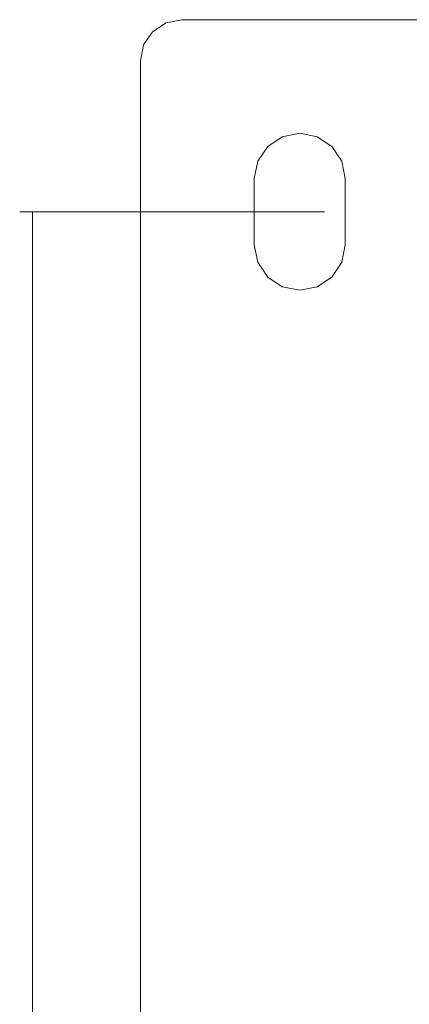
# Model space of a CAD drawing. Units: inches. Extents: x -4.1 to 13, y -11 to -0.1.
# Drawn here: x 2.4 to 3.7, y -6.7 to -3.4 of the extents above; entities that cross this region are included whole.
import ezdxf

# ---------------------------------------------------------------- set-up
doc = ezdxf.new("R2010")
doc.units = ezdxf.units.IN
doc.header["$MEASUREMENT"] = 0
doc.layers.add('Dimensions', color=7, linetype='Continuous', lineweight=0)
doc.layers.add('Drawing', color=7, linetype='Continuous', lineweight=0)

# ---------------------------------------------------------------- blocks, each defined once
blk = doc.blocks.new('Block_2')
at = {"layer": 'Drawing', "color": 18, "lineweight": 5, "true_color": 0x000000}
for p, q in [((2.9226, -3.4554), (2.8784, -3.4846)), ((2.9734, -3.4454), (2.9226, -3.4554)), ((6.8134, -3.4454), (2.9734, -3.4454)), ((6.8134, -3.4454), (2.9734, -3.4454)), ((2.8784, -3.4846), (2.8493, -3.5279)), ((2.8493, -3.5279), (2.8393, -3.5796)), ((2.8393, -3.5796), (2.8393, -7.4196)), ((2.8393, -3.5796), (2.8393, -7.4196)), ((3.3576, -3.8154), (3.3009, -3.8271)), ((3.4143, -3.8271), (3.3576, -3.8154)), ((3.2534, -3.8588), (3.3009, -3.8271)), ((3.4626, -3.8588), (3.4143, -3.8271)), ((3.2209, -3.9071), (3.2534, -3.8588)), ((3.4626, -3.8588), (3.4951, -3.9071)), ((3.2093, -3.9638), (3.2209, -3.9071)), ((3.4951, -3.9071), (3.5059, -3.9638)), ((3.2093, -4.1796), (3.2093, -3.9638)), ((3.2093, -4.1796), (3.2093, -3.9638)), ((3.5059, -3.9638), (3.5059, -4.1796)), ((3.5059, -3.9638), (3.5059, -4.1796)), ((3.2209, -4.2363), (3.2093, -4.1796)), ((3.5059, -4.1796), (3.4951, -4.2363)), ((3.2534, -4.2846), (3.2209, -4.2363)), ((3.4951, -4.2363), (3.4626, -4.2846)), ((3.2534, -4.2846), (3.3009, -4.3163)), ((3.4626, -4.2846), (3.4143, -4.3163)), ((3.3009, -4.3163), (3.3576, -4.3279)), ((3.3576, -4.3279), (3.4143, -4.3163))]:
    blk.add_line(p, q, dxfattribs=at)
for points in [[(2.9734, -3.4454), (2.9226, -3.4554), (2.8784, -3.4846), (2.8493, -3.5279), (2.8393, -3.5796)], [(6.9384, -7.4713), (6.9484, -7.4196), (6.9484, -3.5796), (6.9384, -3.5279), (6.9093, -3.4846), (6.8651, -3.4554), (6.8134, -3.4454), (2.9734, -3.4454), (2.9226, -3.4554), (2.8784, -3.4846), (2.8493, -3.5279)], [(6.9384, -7.4713), (6.9484, -7.4196), (6.9484, -3.5796), (6.9384, -3.5279), (6.9093, -3.4846), (6.8651, -3.4554), (6.8134, -3.4454), (2.9734, -3.4454), (2.9226, -3.4554), (2.8784, -3.4846), (2.8493, -3.5279)], [(2.8493, -7.4713), (2.8393, -7.4196), (2.8393, -3.5796), (2.8493, -3.5279)], [(2.8493, -7.4713), (2.8393, -7.4196), (2.8393, -3.5796), (2.8493, -3.5279)], [(3.4143, -3.8271), (3.3576, -3.8154), (3.3009, -3.8271), (3.2534, -3.8588)], [(3.4143, -3.8271), (3.3576, -3.8154), (3.3009, -3.8271), (3.2534, -3.8588)], [(3.4626, -3.8588), (3.4143, -3.8271), (3.3576, -3.8154), (3.3009, -3.8271)], [(3.2093, -3.9638), (3.2209, -3.9071), (3.2534, -3.8588), (3.3009, -3.8271)], [(3.4143, -4.3163), (3.4626, -4.2846), (3.4951, -4.2363), (3.5059, -4.1796), (3.5059, -3.9638), (3.4951, -3.9071), (3.4626, -3.8588), (3.4143, -3.8271)], [(3.4143, -4.3163), (3.4626, -4.2846), (3.4951, -4.2363), (3.5059, -4.1796), (3.5059, -3.9638), (3.4951, -3.9071), (3.4626, -3.8588), (3.4143, -3.8271)], [(3.2534, -3.8588), (3.2209, -3.9071), (3.2093, -3.9638), (3.2093, -4.1796)], [(3.2534, -3.8588), (3.2209, -3.9071), (3.2093, -3.9638), (3.2093, -4.1796)], [(3.4626, -3.8588), (3.4951, -3.9071), (3.5059, -3.9638)], [(3.3009, -4.3163), (3.2534, -4.2846), (3.2209, -4.2363), (3.2093, -4.1796)], [(3.2534, -4.2846), (3.2209, -4.2363), (3.2093, -4.1796)], [(3.3009, -4.3163), (3.2534, -4.2846), (3.2209, -4.2363), (3.2093, -4.1796)], [(3.5059, -4.1796), (3.4951, -4.2363), (3.4626, -4.2846), (3.4143, -4.3163)], [(3.2534, -4.2846), (3.3009, -4.3163), (3.3576, -4.3279), (3.4143, -4.3163)], [(3.3009, -4.3163), (3.3576, -4.3279), (3.4143, -4.3163)], [(3.3009, -4.3163), (3.3576, -4.3279), (3.4143, -4.3163)]]:
    blk.add_lwpolyline(points, dxfattribs=at)

msp = doc.modelspace()

# ---------------------------------------------------------------- linework, layer by layer
at = {"layer": 'Dimensions', "color": 18, "lineweight": 18, "true_color": 0x000000}
for p, q in [((3.4384, -4.0717), (2.4456, -4.0717)), ((2.4873, -6.9279), (2.4873, -4.0717))]:
    msp.add_line(p, q, dxfattribs=at)

# ---------------------------------------------------------------- block references
at = {"layer": 'Drawing'}
msp.add_blockref('Block_2', (0, 0), dxfattribs=at)

doc.saveas('drawing.dxf')
